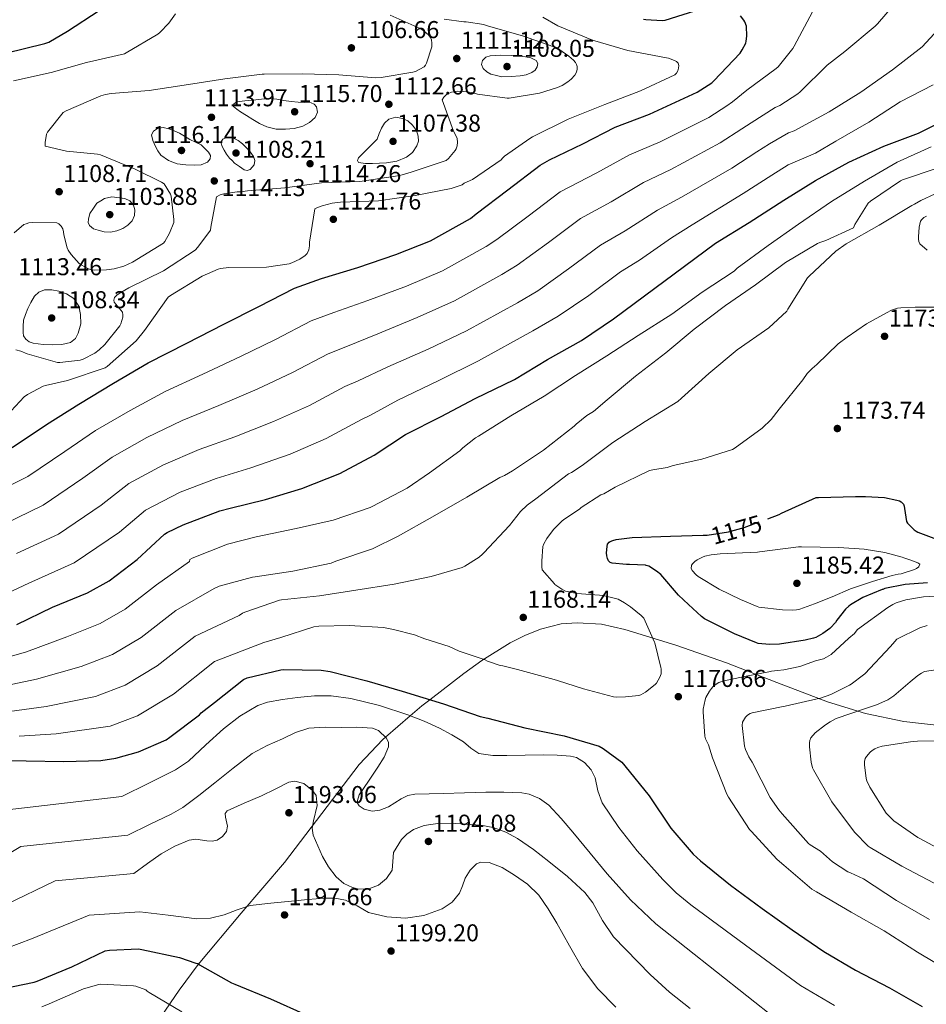
# Model space of a CAD drawing. Extents: x 627635 to 634528, y 748332 to 753089.
# Drawn here: x 629557 to 629929, y 751904 to 752309 of the extents above; entities that cross this region are included whole.
import ezdxf
from ezdxf.enums import TextEntityAlignment as Align

# ---------------------------------------------------------------- set-up
doc = ezdxf.new("R2010")
doc.units = 0
doc.header["$MEASUREMENT"] = 0
doc.linetypes.add('DGN Style 3', pattern=[110.854926, 79.18209, -31.672836])
doc.linetypes.add('DGN Style 5', pattern=[55.427463, 23.754627, -31.672836])
for name, color, linetype in [('Nivel 22', 7, 'Continuous'), ('Nivel 35', 7, 'Continuous'), ('Nivel 4', 7, 'Continuous'), ('Nivel 41', 7, 'Continuous'), ('Nivel 5', 7, 'Continuous'), ('Nivel 57', 7, 'Continuous'), ('Nivel 7', 7, 'Continuous')]:
    doc.layers.add(name, color=color, linetype=linetype)
doc.styles.add('Style-arial', font='arial.shx', dxfattribs={"bigfont": 'arialbig.shx'})
doc.styles.add('Style-ariali', font='ariali.shx', dxfattribs={"bigfont": 'arialibig.shx'})

# ---------------------------------------------------------------- blocks, each defined once
blk = doc.blocks.new('5PATER_5')
at = {"layer": 'Nivel 7', "linetype": 'Continuous', "lineweight": 0}
h = blk.add_hatch(color=53, dxfattribs=at)
edge = h.paths.add_edge_path()
edge.add_ellipse((0, 0), major_axis=(-0.97, -1.22), ratio=0.999536, start_angle=0, end_angle=360)

msp = doc.modelspace()

# ---------------------------------------------------------------- linework, layer by layer
at = {"layer": 'Nivel 22', "color": 30, "linetype": 'DGN Style 5', "lineweight": 30, "elevation": 1175, "flags": 128}
msp.add_lwpolyline([(629837.405, 752097.035), (629838.996, 752097.074), (629847.82, 752098.394), (629854.22, 752100.194), (629863.942, 752103.832)], dxfattribs=at)
at = {"layer": 'Nivel 35', "color": 92, "linetype": 'DGN Style 3', "lineweight": 0}
msp.add_polyline3d([(629614.714, 751899.26, 1202.516), (629622.117, 751910.13, 1200.463), (629629.926, 751920.661, 1198.344), (629647.553, 751941.691, 1193.661), (629665.382, 751962.581, 1189.064), (629680.612, 751982.695, 1185.552), (629695.974, 752002.773, 1182.28), (629705.677, 752013.123, 1184.748), (629706.777, 752014.067, 1185), (629716.967, 752022.811, 1180), (629721.82, 752026.975, 1176.348), (629725.036, 752029.434, 1175), (629739.046, 752040.149, 1173.192), (629746.448, 752045.579, 1172.321), (629757.993, 752052.813, 1171.654), (629764.087, 752055.867, 1171.5), (629770.47, 752058.453, 1171.4), (629779.013, 752060.561, 1171.347), (629785.614, 752061.105, 1171.357), (629795.544, 752060.461, 1171.368), (629805.158, 752058.325, 1171.272), (629826.119, 752051.811, 1170.718), (629846.886, 752044.629, 1169.864), (629867.594, 752036.551, 1168.524), (629888.422, 752028.629, 1166.792), (629904.001, 752023.789, 1165.35), (629919.782, 752020.437, 1163.144), (629948.203, 752017.229, 1157.536)], dxfattribs=at)
at = {"layer": 'Nivel 4', "color": 30, "linetype": 'Continuous', "lineweight": 30, "flags": 128}
for points, elevation in [([(629550.706, 752295.16), (629566.866, 752299.064), (629568.466, 752299.736), (629576.178, 752304.152), (629589.138, 752312.696)], 1100), ([(629836.47, 752313.253), (629821.59, 752308.581), (629820.502, 752308.485), (629813.75, 752308.805), (629812.854, 752308.965)], 1125), ([(629815.318, 752270.149), (629834.934, 752279.077), (629840.95, 752282.981), (629841.782, 752283.717), (629852.566, 752295.205), (629853.43, 752296.453), (629854.838, 752299.301), (629855.062, 752300.133), (629855.254, 752302.149), (629855.126, 752306.213), (629854.454, 752308.069), (629854.038, 752308.773), (629852.662, 752310.533)], 1125), ([(629553.462, 752133.029), (629567.542, 752142.565), (629580.854, 752150.917), (629595.126, 752159.589), (629609.366, 752167.941), (629625.238, 752176.037), (629640.47, 752183.781), (629654.742, 752191.077), (629669.462, 752198.597), (629680.502, 752202.565), (629695.478, 752207.077), (629711.094, 752212.389), (629725.302, 752218.085), (629741.814, 752227.237), (629744.086, 752229.061), (629757.11, 752239.045), (629770.39, 752249.061), (629774.23, 752251.269), (629787.894, 752257.925), (629801.27, 752264.741), (629815.318, 752270.149)], 1125), ([(629688.02, 752122.474), (629702.164, 752129.962), (629714.996, 752138.442), (629729.748, 752145.898), (629743.7, 752153.29), (629759.828, 752161.066), (629773.428, 752169.258), (629787.412, 752177.13), (629800.468, 752185.93), (629842.42, 752217.034), (629856.212, 752225.578), (629870.452, 752234.794), (629883.476, 752242.794), (629897.236, 752250.346), (629911.54, 752256.938), (629925.812, 752262.25), (629939.284, 752268.938)], 1150), ([(629555.316, 752060.394), (629570.036, 752067.498), (629584.436, 752073.354), (629593.236, 752078.346), (629604.788, 752087.082), (629616.052, 752097.418), (629617.108, 752098.122), (629623.668, 752101.322), (629638.708, 752107.082), (629642.964, 752108.138), (629657.588, 752111.722), (629672.5, 752116.298), (629688.02, 752122.474)], 1150), ([(629863.942, 752103.832), (629868.652, 752105.594), (629869.62, 752106.13), (629883.804, 752112.554), (629884.7, 752112.61), (629899.892, 752112.97), (629904.108, 752112.97), (629911.82, 752112.49), (629916.932, 752111.498), (629918.028, 752111.122), (629918.756, 752110.714), (629918.916, 752110.594), (629919.66, 752109.842), (629920.004, 752109.01), (629920.036, 752107.97), (629920.852, 752102.706), (629921.34, 752102.042), (629924.004, 752099.242), (629924.948, 752098.658), (629925.596, 752098.346), (629933.244, 752095.442)], 1175), ([(629929.476, 752077.49), (629920.316, 752076.794), (629912.004, 752075.122), (629911.132, 752074.77), (629910.916, 752074.674), (629902.972, 752071.41), (629897.852, 752068.45), (629897.26, 752067.89), (629895.892, 752066.594), (629892.308, 752062.186), (629891.748, 752061.242), (629891.388, 752060.714), (629890.148, 752059.346), (629889.428, 752058.73), (629886.5, 752056.626), (629883.604, 752055.042), (629882.636, 752054.722), (629879.228, 752053.882), (629868.788, 752052.21), (629864.676, 752052.09), (629859.972, 752052.57), (629859.228, 752052.786), (629850.188, 752056.474), (629837.892, 752062.69), (629836.668, 752063.594), (629831.396, 752068.602), (629827.244, 752072.41), (629819.908, 752080.898), (629818.252, 752082.33), (629815.036, 752084.386), (629813.892, 752084.642), (629813.66, 752084.682), (629807.148, 752084.994), (629805.86, 752084.946), (629799.988, 752085.498), (629799.212, 752085.866), (629798.508, 752086.522), (629798.044, 752087.434), (629797.756, 752088.554), (629797.66, 752089.77), (629797.852, 752092.402), (629798.116, 752093.322), (629798.732, 752094.186), (629799.084, 752094.442), (629800.212, 752094.914), (629801.62, 752095.266), (629808.156, 752096.066), (629823.948, 752096.706), (629837.405, 752097.035)], 1175), ([(629543.108, 752004.498), (629559.204, 752004.322), (629574.7, 752004.114), (629589.844, 752004.402), (629596.076, 752005.37), (629605.34, 752008.074), (629616.74, 752013.01), (629618.22, 752014.002), (629630.42, 752023.282), (629631.14, 752024.034), (629636.54, 752028.346), (629648.42, 752037.754), (629649.996, 752038.37), (629663.82, 752041.778), (629664.772, 752041.842), (629680.34, 752041.61), (629684.148, 752041.074), (629699.188, 752037.218), (629713.708, 752032.906), (629730.676, 752027.706), (629745.708, 752022.57), (629748.828, 752021.922), (629764.132, 752017.954), (629780.22, 752014.61), (629794.612, 752010.338), (629796.268, 752009.434), (629803.996, 752003.714), (629805.236, 752002.33), (629815.164, 751990.002), (629824.068, 751976.594), (629833.204, 751965.97), (629836.212, 751963.234), (629848.564, 751953.29), (629861.676, 751943.682), (629874.004, 751934.826), (629886.908, 751926.018), (629899.988, 751918.282), (629913.964, 751911.018), (629927.356, 751903.298)], 1175), ([(629502.628, 751903.098), (629516.492, 751908.898), (629525.516, 751910.986), (629526.9, 751910.61), (629533.412, 751909.698), (629534.532, 751909.698), (629549.852, 751910.818), (629562.436, 751913.322), (629563.74, 751913.778), (629577.94, 751919.674), (629591.628, 751926.258), (629593.468, 751926.578), (629605.396, 751927.042), (629606.78, 751926.85), (629622.244, 751923.49), (629628.924, 751921.154), (629629.716, 751920.986), (629630.404, 751920.53), (629643.524, 751913.05), (629644.9, 751912.578), (629659.532, 751906.458), (629674.228, 751899.914)], 1200)]:
    msp.add_lwpolyline(points, dxfattribs=dict(at, elevation=elevation))
at = {"layer": 'Nivel 5', "color": 30, "linetype": 'Continuous', "lineweight": 0, "flags": 128}
for points, elevation in [([(629550.187, 752101.599), (629566.18, 752109.345), (629582.522, 752120.447), (629594.519, 752129.137), (629608.77, 752137.135), (629623.322, 752144.147), (629638.336, 752150.359), (629654.04, 752157.089), (629668.618, 752163.935), (629683.249, 752171.61), (629690.6, 752174.471), (629703.688, 752179.827), (629719.899, 752186.504), (629735.202, 752193.392), (629754.619, 752204.135), (629760.966, 752208.035), (629773.757, 752217.329), (629786.92, 752227.144), (629799.534, 752234.029), (629812.841, 752242.033), (629824.088, 752247.368), (629844.394, 752258.292), (629853.256, 752264.017), (629857.036, 752266.473), (629866.979, 752272.759), (629868.931, 752273.655), (629876.323, 752278.391), (629877.283, 752279.319), (629888.259, 752290.167), (629895.619, 752295.831), (629908.099, 752306.263), (629908.995, 752307.223), (629919.331, 752319.319)], 1135), ([(629545.12, 752113.714), (629559.821, 752121.187), (629575.032, 752131.506), (629587.686, 752140.027), (629601.948, 752148.362), (629616.344, 752156.044), (629631.787, 752163.198), (629647.255, 752170.435), (629661.68, 752177.506), (629676.355, 752185.103), (629685.551, 752188.518), (629699.583, 752193.452), (629715.497, 752199.447), (629730.252, 752205.738), (629748.216, 752215.686), (629752.526, 752218.548), (629765.433, 752228.187), (629778.655, 752238.103), (629793.714, 752245.977), (629807.056, 752253.387), (629819.703, 752258.758), (629839.664, 752268.684), (629847.103, 752273.499), (629849.409, 752275.095), (629855.331, 752279.959), (629867.427, 752288.855), (629868.195, 752289.591), (629874.275, 752297.079), (629874.787, 752298.071), (629882.275, 752312.151)], 1130), ([(629553.948, 752283.802), (629569.468, 752287.258), (629583.932, 752291.29), (629599.548, 752294.842), (629600.284, 752295.258), (629613.308, 752303.002), (629614.108, 752303.642), (629617.82, 752307.546), (629620.508, 752311.354)], 1105), ([(629554.204, 752221.274), (629558.268, 752224.794), (629559.228, 752224.986), (629560.348, 752225.37), (629561.724, 752225.53), (629571.772, 752225.37), (629572.636, 752224.986), (629573.596, 752224.09), (629574.236, 752222.938), (629574.556, 752221.658), (629574.684, 752220.538), (629575.996, 752215.13), (629576.476, 752214.17), (629577.692, 752212.346), (629580.924, 752208.73), (629581.724, 752208.122), (629584.732, 752206.49), (629586.076, 752206.106), (629587.164, 752205.978), (629592.252, 752206.042), (629595.292, 752206.49), (629599.26, 752207.642), (629602.908, 752209.242), (629615.58, 752217.05), (629616.124, 752217.754), (629618.108, 752221.146), (629619.804, 752225.498), (629619.836, 752226.842), (629618.78, 752236.378), (629618.428, 752237.178), (629615.868, 752241.402), (629614.844, 752242.074), (629603.932, 752247.45), (629589.788, 752253.37), (629588.476, 752253.658), (629575.804, 752254.842), (629566.972, 752256.922), (629566.972, 752258.394), (629567.484, 752261.914), (629567.932, 752262.65), (629574.332, 752270.714), (629575.612, 752271.45), (629589.82, 752277.626), (629591.836, 752278.202), (629594.076, 752278.522), (629609.788, 752279.834), (629625.82, 752282.298), (629640.86, 752284.602), (629656.124, 752286.554), (629656.988, 752286.554), (629672.668, 752286.65), (629687.676, 752286.234), (629702.78, 752285.018), (629705.052, 752285.114), (629718.012, 752287.29), (629719.164, 752287.642), (629722.748, 752289.498), (629723.26, 752290.202), (629723.676, 752291.066), (629725.82, 752297.69), (629725.884, 752299.066), (629725.756, 752300.73), (629725.244, 752301.69), (629724.444, 752302.618), (629722.172, 752304.666), (629721.116, 752305.306), (629708.764, 752310.81)], 1110), ([(629785.308, 752290.49), (629784.86, 752291.258), (629784.028, 752292.25), (629782.14, 752293.946), (629778.044, 752296.794), (629775.996, 752297.818), (629763.196, 752302.266), (629748.188, 752306.586), (629747.292, 752306.874), (629739.932, 752308.09), (629739.004, 752308.09), (629730.972, 752309.178)], 1115), ([(629826.428, 752286.97), (629827.004, 752287.898), (629827.292, 752288.954), (629827.356, 752290.074), (629827.132, 752291.066), (629826.364, 752291.738), (629825.532, 752292.186), (629823.132, 752293.05), (629822.332, 752293.21), (629806.364, 752296.186), (629791.932, 752300.442), (629777.66, 752306.394), (629771.42, 752309.978)], 1120), ([(629601.351, 752118.247), (629615.591, 752125.908), (629630.3, 752132.249), (629644.884, 752137.521), (629660.825, 752143.744), (629675.555, 752150.363), (629690.142, 752158.116), (629695.648, 752160.423), (629707.793, 752166.201), (629724.302, 752173.562), (629740.151, 752181.045), (629761.021, 752192.584), (629769.406, 752197.522), (629782.08, 752206.472), (629795.185, 752216.186), (629805.355, 752222.08), (629818.627, 752230.68), (629828.473, 752235.977), (629849.125, 752247.899), (629859.41, 752254.535), (629864.663, 752257.852), (629872.483, 752262.391), (629874.691, 752263.255), (629889.187, 752271.031), (629902.083, 752279.063), (629915.139, 752288.247), (629927.299, 752297.751), (629932.323, 752303.031)], 1140), ([(629554.94, 752173.274), (629556.956, 752172.698), (629559.548, 752171.578), (629571.996, 752167.962), (629573.02, 752167.962), (629581.34, 752168.986), (629582.652, 752169.434), (629587.42, 752171.866), (629589.212, 752173.21), (629591.452, 752175.386), (629597.66, 752183.13), (629598.044, 752183.898), (629598.876, 752186.714), (629598.876, 752187.642), (629598.716, 752188.762), (629598.108, 752189.562), (629597.34, 752190.298), (629595.324, 752192.794), (629595.26, 752193.69), (629595.548, 752194.682), (629596.444, 752195.706), (629597.404, 752196.442), (629601.436, 752198.714), (629615.644, 752205.722), (629628.604, 752214.17), (629629.756, 752215.386), (629634.972, 752222.458), (629635.036, 752223.706), (629637.404, 752236.154), (629638.876, 752236.986), (629640.348, 752237.402), (629645.916, 752238.17), (629647.42, 752238.17), (629650.076, 752238.522), (629665.532, 752239.77), (629680.604, 752241.85), (629696.284, 752242.458), (629712.7, 752244.89), (629717.404, 752246.234), (629731.74, 752251.002), (629732.764, 752251.898), (629735.484, 752255.13), (629735.9, 752255.898), (629736.316, 752257.018), (629736.412, 752258.522), (629736.252, 752260.026), (629735.772, 752261.338), (629734.812, 752263.162), (629730.172, 752275.994), (629730.844, 752277.082), (629731.932, 752278.106), (629732.764, 752278.586), (629734.012, 752279.098), (629734.908, 752279.322), (629736.252, 752279.482), (629739.036, 752279.45), (629742.268, 752279.002), (629744.604, 752278.362), (629756.828, 752276.666), (629757.692, 752276.698), (629770.076, 752278.778), (629777.468, 752281.018), (629779.484, 752281.914), (629781.788, 752283.322), (629783.1, 752284.442), (629784.572, 752286.106), (629785.276, 752287.322), (629785.596, 752288.602), (629785.564, 752289.69), (629785.308, 752290.49)], 1115), ([(629547.58, 752142.362), (629558.332, 752153.882), (629559.74, 752154.906), (629566.236, 752158.266), (629567.196, 752158.618), (629576.188, 752160.666), (629591.708, 752165.818), (629592.508, 752166.426), (629604.348, 752176.922), (629607.836, 752181.114), (629608.444, 752182.106), (629617.532, 752194.842), (629618.524, 752195.61), (629631.452, 752203.514), (629638.012, 752206.362), (629639.004, 752206.618), (629642.524, 752207.034), (629657.884, 752207.258), (629667.228, 752208.57), (629668.412, 752208.954), (629671.612, 752210.522), (629673.884, 752212.026), (629674.588, 752212.826), (629675.388, 752214.33), (629675.644, 752216.026), (629675.644, 752217.434), (629677.82, 752231.162), (629678.94, 752231.77), (629680.764, 752232.474), (629684.86, 752233.498), (629688.284, 752233.882), (629703.9, 752234.458), (629719.036, 752236.698), (629733.852, 752239.578), (629738.396, 752241.082), (629739.228, 752241.658), (629742.524, 752243.29), (629754.428, 752251.258), (629754.844, 752252.058), (629755.676, 752252.826), (629766.14, 752260.122), (629767.292, 752260.73), (629781.916, 752268.058), (629796.924, 752274.074), (629811.548, 752279.642), (629825.66, 752286.266), (629826.428, 752286.97)], 1120), ([(629551.461, 752073.172), (629560.32, 752077.369), (629578.898, 752085.662), (629597.502, 752098.328), (629608.184, 752107.357), (629622.413, 752114.681), (629637.278, 752120.352), (629651.433, 752124.682), (629667.61, 752130.398), (629682.493, 752136.792), (629697.036, 752144.623), (629700.697, 752146.376), (629711.898, 752152.576), (629728.704, 752160.619), (629745.101, 752168.699), (629767.424, 752181.033), (629777.846, 752187.009), (629790.404, 752195.614), (629803.45, 752205.227), (629811.175, 752210.132), (629824.412, 752219.326), (629832.858, 752224.587), (629853.855, 752237.507), (629865.563, 752245.053), (629872.29, 752249.23), (629883.587, 752254.071), (629891.939, 752258.967), (629905.443, 752266.839), (629918.371, 752275.159), (629931.843, 752282.103)], 1145), ([(629670.972, 752275.066), (629668.028, 752275.354), (629665.084, 752275.642), (629662.235, 752276.224), (629659.388, 752276.57), (629655.837, 752276.249), (629652.284, 752275.866), (629649.035, 752275.542), (629645.788, 752275.162), (629644.553, 752274.314), (629644.348, 752273.178), (629645.702, 752272.111), (629647.196, 752271.098), (629649.731, 752269.48), (629652.284, 752267.898), (629655.055, 752266.3), (629658.012, 752264.89), (629661.868, 752263.964), (629665.756, 752263.866), (629669.299, 752264.239), (629672.828, 752265.21), (629675.609, 752266.652), (629677.98, 752268.762), (629678.959, 752270.915), (629678.492, 752273.114), (629677.552, 752274.166), (629676.348, 752274.714), (629673.66, 752274.89), (629670.972, 752275.066)], 1115), ([(629631.068, 752257.434), (629628.732, 752258.586), (629626.396, 752259.738), (629624.259, 752260.989), (629622.14, 752262.298), (629620.014, 752263.261), (629617.82, 752264.026), (629615.474, 752264.568), (629613.084, 752264.218), (629611.478, 752263.137), (629610.684, 752261.626), (629611.188, 752259.203), (629612.38, 752256.794), (629613.342, 752254.964), (629614.588, 752253.274), (629617.677, 752251.007), (629621.212, 752249.722), (629624.777, 752249.196), (629628.348, 752249.178), (629631.057, 752249.255), (629633.724, 752250.394), (629634.789, 752251.715), (629634.94, 752253.082), (629634.108, 752254.458), (629632.588, 752255.946), (629631.068, 752257.434)], 1115), ([(629810.636, 752179.058), (629824.492, 752187.834), (629837.02, 752196.93), (629850.036, 752205.602), (629851.364, 752206.802), (629864.092, 752216.058), (629876.476, 752224.938), (629890.06, 752234.186), (629903.596, 752242.578), (629917.124, 752250.394), (629931.116, 752256.626)], 1155), ([(629809.572, 752162.378), (629822.052, 752171.994), (629833.644, 752181.722), (629846.5, 752191.442), (629858.916, 752199.994), (629871.22, 752209.138), (629884.332, 752216.97), (629885.276, 752217.386), (629887.732, 752218.122), (629899.14, 752223.434), (629899.724, 752224.714), (629905.14, 752233.466), (629906.188, 752234.394), (629918.42, 752242.69), (629919.228, 752243.034), (629933.508, 752247.866)], 1160), ([(629552.309, 752024.618), (629567.42, 752026.635), (629587.734, 752030.827), (629599.857, 752035.433), (629613.053, 752043.412), (629628.592, 752055.604), (629646.669, 752064.052), (629648.116, 752065.034), (629648.98, 752065.378), (629663.316, 752070.354), (629664.156, 752070.498), (629679.764, 752072.186), (629694.604, 752074.522), (629710.364, 752076.938), (629725.636, 752080.114), (629738.372, 752083.826), (629739.444, 752084.306), (629745.388, 752087.994), (629746.732, 752089.25), (629747.228, 752089.81), (629757.852, 752100.986), (629762.356, 752106.738), (629765.068, 752109.362), (629768.676, 752112.01), (629782.028, 752122.234), (629783.22, 752122.786), (629787.66, 752125.754), (629800.3, 752135.122), (629813.564, 752143.834), (629826.988, 752151.994), (629828.524, 752153.378), (629839.748, 752163.45), (629851.404, 752173.298), (629864.316, 752182.338), (629871.756, 752189.122), (629872.164, 752189.986), (629880.236, 752202.802), (629880.932, 752203.49), (629891.932, 752213.826), (629896.148, 752216.826), (629909.732, 752224.522), (629923.052, 752232.594), (629924.164, 752233.082), (629926.788, 752234.658), (629932.74, 752237.298)], 1165), ([(629929.46, 752214.178), (629926.436, 752216.794), (629926.02, 752217.794), (629925.852, 752218.746), (629925.836, 752219.682), (629926.1, 752223.706), (629926.684, 752226.058), (629927.228, 752226.786), (629928.076, 752227.562), (629929.068, 752228.194)], 1170), ([(629558.044, 752185.37), (629558.972, 752187.77), (629559.9, 752190.17), (629561.039, 752192.75), (629562.556, 752195.226), (629564.455, 752196.943), (629566.78, 752197.85), (629569.686, 752197.936), (629572.604, 752197.306), (629575.823, 752196.312), (629578.78, 752194.362), (629580.777, 752191.168), (629581.532, 752187.738), (629581.595, 752183.93), (629580.604, 752180.122), (629579.388, 752177.879), (629577.468, 752176.282), (629573.843, 752175.388), (629570.204, 752175.322), (629566.156, 752175.454), (629562.108, 752175.994), (629560.461, 752176.527), (629559.004, 752177.626), (629558.146, 752178.931), (629557.884, 752180.346), (629557.964, 752182.858), (629558.044, 752185.37)], 1110), ([(629878.276, 752160.834), (629880.124, 752163.474), (629882.1, 752165.618), (629884.052, 752167.266), (629892.82, 752175.642), (629896.54, 752178.394), (629904.428, 752183.954), (629912.676, 752188.37), (629914.788, 752189.466), (629917.276, 752190.29), (629918.532, 752190.514), (629924.412, 752190.802), (629925.732, 752190.802), (629936.612, 752190.746)], 1170), ([(629544.436, 752044.927), (629559.351, 752049.141), (629575.935, 752055.274), (629589.576, 752060.714), (629599.842, 752066.701), (629612.723, 752076.589), (629626.258, 752086.296), (629626.38, 752087.13), (629627.332, 752087.578), (629641.884, 752093.346), (629653.756, 752096.434), (629670.148, 752099.746), (629685.388, 752103.282), (629700.492, 752108.37), (629701.38, 752108.802), (629715.748, 752116.314), (629724.964, 752122.706), (629737.42, 752131.778), (629738.604, 752132.97), (629743.884, 752137.106), (629744.988, 752137.754), (629758.332, 752146.05), (629772.044, 752154.218), (629784.948, 752162.65), (629797.716, 752170.818), (629810.636, 752179.058)], 1155), ([(629548.372, 752034.773), (629563.385, 752037.888), (629581.835, 752043.05), (629594.717, 752048.073), (629606.448, 752055.056), (629620.658, 752066.097), (629636.464, 752075.174), (629638.532, 752076.058), (629652.156, 752079.834), (629653.26, 752079.962), (629668.812, 752082.25), (629684.484, 752085.626), (629686.468, 752086.33), (629701.516, 752091.482), (629712.092, 752096.682), (629726.132, 752104.57), (629740.3, 752112.626), (629753.844, 752120.754), (629755.724, 752121.586), (629758.964, 752123.53), (629771.732, 752132.042), (629784.364, 752141.794), (629785.156, 752142.634), (629789.54, 752146.234), (629792.26, 752147.89), (629797.892, 752152.746), (629809.572, 752162.378)], 1160), ([(629556.245, 752014.464), (629571.454, 752015.382), (629593.634, 752018.603), (629604.998, 752022.792), (629619.659, 752031.767), (629636.527, 752045.112), (629656.875, 752052.93), (629663.82, 752055.002), (629677.34, 752059.394), (629679.412, 752059.65), (629691.908, 752059.978), (629706.076, 752059.106), (629710.108, 752058.314), (629718.788, 752056.13), (629723.044, 752054.426), (629732.988, 752051.33), (629737.092, 752049.45), (629747.748, 752045.834), (629748.764, 752045.322), (629753.916, 752043.538), (629755.028, 752043.306), (629761.1, 752041.866), (629776.124, 752037.778), (629777.468, 752037.322), (629788.252, 752033.922), (629800.492, 752030.57), (629801.828, 752030.45), (629805.42, 752030.586), (629810.924, 752031.194), (629811.812, 752031.482), (629813.66, 752032.578), (629817.708, 752035.714), (629818.172, 752036.282), (629819.588, 752038.698), (629820.1, 752040.146), (629820.132, 752041.242), (629820.044, 752042.09), (629819.972, 752042.698), (629817.468, 752052.794), (629817.34, 752053.058), (629813.044, 752062.89), (629811.916, 752064.058), (629807.556, 752067.578), (629805.06, 752069.314), (629802.372, 752070.698), (629801.292, 752071.05), (629796.284, 752072.322), (629794.772, 752072.434), (629785.396, 752073.074), (629780.804, 752074.106), (629779.244, 752074.898), (629776.452, 752076.85), (629776.22, 752077.058), (629771.228, 752082.81), (629771.02, 752084.106), (629771.14, 752086.322), (629771.484, 752092.354), (629771.924, 752093.546), (629773.092, 752095.642), (629775.908, 752099.354), (629779.388, 752102.906), (629780.492, 752103.778), (629786.492, 752107.786), (629787.204, 752108.41), (629795.292, 752113.602), (629796.492, 752114.09), (629801.188, 752116.778), (629815.38, 752123.594), (629816.636, 752123.946), (629822.548, 752124.898), (629825.068, 752125.658), (629836.828, 752128.306), (629849.404, 752132.234), (629850.532, 752132.978), (629861.596, 752140.978), (629865.284, 752144.61), (629868.572, 752148.802), (629878.276, 752160.834)], 1170), ([(629555.253, 752089.484), (629572.539, 752097.504), (629590.012, 752109.387), (629601.351, 752118.247)], 1140), ([(629876.524, 752092.274), (629877.804, 752092.266), (629893.14, 752091.994), (629903.484, 752091.37), (629911.98, 752089.898), (629919.108, 752088.082), (629919.876, 752087.73), (629922.228, 752086.906), (629925.636, 752085.658), (629926.332, 752085.106), (629926.036, 752084.146), (629925.964, 752084.074), (629925.036, 752083.426), (629924.164, 752083.01), (629918.708, 752081.21), (629917.46, 752080.978), (629914.98, 752080.514), (629906.892, 752078.074), (629897.932, 752074.954), (629890.372, 752071.746), (629883.06, 752068.834), (629877.036, 752066.594), (629875.748, 752066.37), (629874.22, 752066.306), (629869.964, 752066.338), (629860.292, 752067.514), (629859.516, 752067.794), (629852.652, 752070.674), (629843.996, 752074.898), (629835.372, 752080.034), (629834.428, 752080.81), (629832.82, 752082.546), (629832.476, 752083.522), (629832.548, 752084.458), (629832.636, 752084.714), (629833.124, 752085.45), (629833.884, 752086.194), (629834.9, 752086.946), (629837.076, 752088.066), (629838.004, 752088.402), (629840.668, 752088.922), (629844.3, 752089.378), (629859.692, 752090.082), (629860.564, 752090.17), (629876.524, 752092.274)], 1180), ([(629942.9, 752072.538), (629927.956, 752071.754), (629920.588, 752070.434), (629916.644, 752069.194), (629915.292, 752068.506), (629913.236, 752067.386), (629900.788, 752058.234), (629899.788, 752057.018), (629899.508, 752056.706), (629897.188, 752054.77), (629890.004, 752048.074), (629888.108, 752046.874), (629886.796, 752046.306), (629883.468, 752045.378), (629877.02, 752043.09), (629870.444, 752041.69), (629867.956, 752041.474), (629865.412, 752041.146), (629864.316, 752040.858), (629855.076, 752039.162), (629845.94, 752037.242), (629843.82, 752036.514), (629842.748, 752035.858), (629841.34, 752034.722), (629840.732, 752034.026), (629839.964, 752032.986), (629838.484, 752030.354), (629838.212, 752029.37), (629837.38, 752025.514), (629837.34, 752024.41), (629837.988, 752014.482), (629838.332, 752013.426), (629839.564, 752010.858), (629841.26, 752005.61), (629847.068, 751990.602), (629847.82, 751989.338), (629856.436, 751976.138), (629857.036, 751975.474), (629867.708, 751963.826), (629870.564, 751961.474), (629882.06, 751951.522), (629883.932, 751950.554), (629898.188, 751942.114), (629911.692, 751934.394), (629925.46, 751925.698), (629939.012, 751917.65)], 1170), ([(629929.356, 752059.994), (629926.372, 752058.97), (629916.9, 752054.322), (629916.084, 752053.418), (629914.396, 752051.338), (629903.796, 752040.106), (629903.3, 752039.626), (629898.196, 752035.842), (629897.476, 752035.458), (629889.796, 752031.554), (629885.58, 752030.066), (629884.204, 752029.77)], 1165), ([(629938.476, 752042.562), (629928.316, 752040.97), (629927.108, 752040.37), (629925.556, 752039.402), (629922.444, 752036.858), (629915.644, 752031.042), (629913.196, 752029.442), (629908.628, 752027.322), (629907.804, 752027.066), (629904.116, 752025.842), (629892.052, 752021.658), (629889.548, 752020.418), (629887.572, 752019.098), (629883.404, 752015.842), (629881.612, 752013.754), (629881.204, 752012.634), (629881.06, 752011.714), (629881.028, 752010.074), (629881.724, 752003.73), (629882.332, 752001.426), (629882.668, 752000.65), (629890.292, 751987.49), (629899.588, 751974.946), (629905.212, 751969.29), (629906.036, 751968.746), (629918.956, 751961.026), (629932.348, 751954.002)], 1160), ([(629543.05, 751983.255), (629598.526, 751989.599), (629609.537, 751995.116), (629620.548, 752000.634), (629625.928, 752004.158), (629633.049, 752010.858), (629640.26, 752017.53), (629646.969, 752022.69), (629654.34, 752027.002), (629658.35, 752028.409), (629664.496, 752029.594), (629670.724, 752030.33), (629677.645, 752031.093), (629684.548, 752031.098), (629692.536, 752029.929), (629704.356, 752027.018), (629716.036, 752023.162), (629722.659, 752020.663), (629729.092, 752017.786), (629734.029, 752015.07), (629738.82, 752012.154), (629741.877, 752009.507), (629745.22, 752007.29), (629750.969, 752006.452), (629756.74, 752006.522), (629764.292, 752006.65), (629771.844, 752006.778), (629777.35, 752006.694), (629782.852, 752006.266), (629785.295, 752005.629), (629788.573, 752003.595), (629791.3, 752000.634), (629792.938, 751997.337), (629794.119, 751992.027), (629795.908, 751987.066), (629802.674, 751976.966), (629810.244, 751967.354), (629820.725, 751955.576), (629826.257, 751950.06), (629832.26, 751945.082), (629854.788, 751928.524), (629877.317, 751911.966), (629891.399, 751903.759)], 1180), ([(629884.204, 752029.77), (629871.036, 752026.73), (629870.18, 752026.666), (629857.54, 752024.114), (629856.708, 752023.754), (629855.62, 752023.074), (629854.892, 752022.402), (629854.732, 752022.21), (629853.492, 752020.234), (629853.444, 752018.842), (629854.292, 752010.386), (629854.796, 752008.93), (629856.124, 752005.978), (629857.5, 752003.794), (629864.924, 751989.282), (629868.396, 751984.178), (629869.884, 751982.586), (629880.644, 751970.402), (629881.284, 751969.866), (629885.516, 751967.162), (629890.556, 751962.834), (629896.772, 751958.762), (629897.964, 751958.354), (629903.212, 751955.77), (629916.86, 751946.938), (629930.38, 751939.074)], 1165), ([(629636.676, 751995.258), (629644.263, 752001.379), (629652.036, 752007.29), (629658.177, 752010.599), (629664.58, 752013.434), (629669.834, 752015.994), (629675.332, 752017.786), (629681.988, 752018.159), (629688.644, 752018.042), (629695.044, 752018.224), (629701.444, 752017.786), (629704.007, 752016.737), (629707.181, 752013.677), (629708.024, 752011.866), (629708.1, 752010.106), (629706.317, 752005.862), (629703.748, 752001.658), (629699.875, 751995.987), (629696.068, 751990.394), (629695.275, 751988.084), (629695.395, 751986.862), (629696.068, 751985.786), (629698.073, 751984.415), (629701.347, 751983.666), (629704.516, 751983.994), (629708.045, 751985.482), (629713.27, 751988.775), (629715.986, 751990.079), (629718.852, 751990.65), (629724.74, 751990.775), (629730.628, 751990.906), (629739.332, 751991.162), (629748.036, 751991.418), (629755.46, 751991.471), (629762.884, 751991.162), (629765.89, 751990.653), (629770.161, 751988.864), (629773.892, 751986.042), (629779.063, 751980.632), (629783.876, 751975.034), (629790.884, 751966.431), (629797.956, 751957.882), (629807.476, 751947.151), (629817.924, 751937.402), (629842.825, 751917.658), (629867.726, 751897.915)], 1185), ([(629940.58, 752012.674), (629925.452, 752012.418), (629923.756, 752012.266), (629922.548, 752012.178), (629910.932, 752010.314), (629909.108, 752009.786), (629907.868, 752009.226), (629906.804, 752008.506), (629906.052, 752007.85), (629904.468, 752006.082), (629903.956, 752005.322), (629903.644, 752003.994), (629903.644, 752002.666), (629904.348, 751997.002), (629904.66, 751996.082), (629905.852, 751993.49), (629912.572, 751982.762), (629913.5, 751981.834), (629915.724, 751979.714), (629925.596, 751972.762), (629926.364, 751972.418), (629933.572, 751968.594)], 1155), ([(629550.671, 751945.096), (629571.047, 751955.025), (629603.425, 751958.056), (629609.042, 751962.065), (629614.66, 751966.074), (629620.246, 751969.238), (629626.18, 751971.706), (629628.953, 751972.081), (629633.359, 751971.406), (629635.563, 751971.261), (629637.7, 751971.706), (629639.881, 751973.199), (629641.54, 751975.29), (629641.903, 751977.432), (629641.036, 751981.106), (629640.979, 751982.664), (629641.796, 751983.738), (629648.824, 751986.92), (629655.876, 751989.882), (629661.508, 751992.735), (629667.14, 751995.514), (629669.544, 751996.004), (629673.314, 751994.962), (629676.868, 751992.186), (629678.296, 751990.027), (629678.761, 751985.987), (629677.23, 751979.698), (629676.711, 751976.64), (629677.124, 751973.754), (629680.896, 751964.948), (629683.381, 751960.706), (629686.596, 751956.602), (629689.753, 751953.937), (629693.252, 751952.25), (629695.859, 751951.629), (629700.006, 751951.763), (629704.004, 751953.274), (629707.307, 751955.956), (629709.636, 751959.418), (629709.906, 751963.003), (629710.148, 751966.586), (629713.398, 751971.999), (629715.584, 751974.253), (629718.34, 751976.058), (629722.688, 751977.717), (629729.224, 751978.695), (629735.748, 751978.618), (629746.016, 751977.939), (629751.137, 751976.941), (629756.228, 751975.034), (629761.122, 751972.346), (629767.64, 751967.867), (629773.892, 751963.002), (629781.555, 751956.84), (629788.74, 751950.202), (629792.022, 751945.915), (629795.969, 751938.745), (629800.516, 751932.026), (629815.536, 751916.469), (629823.527, 751909.226), (629832.004, 751902.586)], 1190), ([(629539.918, 751959.003), (629557.048, 751969.14), (629600.975, 751973.828), (629609.866, 751978.143), (629618.756, 751982.458), (629623.514, 751985.194), (629630.16, 751990.127), (629636.676, 751995.258)], 1185), ([(629551.277, 751927.375), (629561.424, 751931.188), (629585.045, 751940.91), (629605.874, 751942.285), (629617.563, 751940.868), (629629.252, 751939.45), (629634.889, 751939.705), (629640.516, 751940.986), (629645.886, 751943.081), (629651.268, 751944.826), (629659.711, 751945.762), (629668.164, 751946.618), (629674.948, 751947.276), (629681.732, 751947.898), (629686.084, 751947.859), (629690.436, 751947.13), (629695.202, 751944.689), (629699.908, 751942.01), (629707.442, 751940.213), (629715.012, 751939.706), (629722.61, 751940.703), (629730.116, 751943.546), (629734.172, 751946.302), (629737.284, 751949.946), (629738.495, 751952.985), (629739.588, 751956.09), (629741.589, 751959.443), (629744.196, 751961.978), (629745.952, 751962.639), (629749.364, 751962.578), (629754.789, 751960.478), (629759.812, 751957.37), (629765.217, 751953.671), (629769.796, 751949.178), (629773.646, 751943.481), (629777.22, 751937.658), (629782.386, 751928.278), (629787.716, 751918.97), (629794.126, 751910.636), (629801.54, 751903.098)], 1195), ([(629565.588, 751903.186), (629568.588, 751904.482), (629582.708, 751910.634), (629589.012, 751912.45), (629589.884, 751912.522), (629603.228, 751911.922), (629604.196, 751911.722), (629608.3, 751910.274), (629608.932, 751909.618), (629609.78, 751909.13), (629623.124, 751901.154)], 1205)]:
    msp.add_lwpolyline(points, dxfattribs=dict(at, elevation=elevation))
at = {"layer": 'Nivel 5', "color": 30, "linetype": 'DGN Style 3', "lineweight": 0, "flags": 128}
for points, elevation in [([(629754.652, 752285.402), (629752.412, 752285.978), (629750.172, 752286.554), (629748.407, 752287.468), (629746.908, 752288.89), (629746.235, 752290.524), (629746.716, 752292.186), (629748.115, 752293.456), (629749.788, 752294.106), (629754.175, 752294.339), (629758.556, 752294.202), (629761.437, 752293.975), (629764.316, 752293.658), (629766.609, 752293.201), (629768.796, 752292.154), (629769.468, 752290.895), (629769.212, 752289.498), (629768.285, 752288.183), (629766.972, 752287.162), (629764.632, 752286.256), (629762.236, 752285.85), (629758.444, 752285.626), (629754.652, 752285.402)], 1110), ([(629703.356, 752259.866), (629704.252, 752262.122), (629705.148, 752264.378), (629706.401, 752266.409), (629708.252, 752268.058), (629711.031, 752268.886), (629713.884, 752268.346), (629716.034, 752267.286), (629717.98, 752265.626), (629719.515, 752263.387), (629720.316, 752261.018), (629720.328, 752259.018), (629719.644, 752257.018), (629717.923, 752254.349), (629715.516, 752252.378), (629711.462, 752250.799), (629707.292, 752250.106), (629704.396, 752249.937), (629701.5, 752249.85), (629698.635, 752249.778), (629695.772, 752250.17), (629695.344, 752251.074), (629695.772, 752252.186), (629697.26, 752253.69), (629698.748, 752255.194), (629701.052, 752257.53), (629703.356, 752259.866)], 1110), ([(629644.828, 752250.01), (629643.772, 752251.034), (629642.716, 752252.058), (629641.536, 752253.587), (629640.54, 752255.322), (629639.779, 752256.759), (629639.26, 752258.202), (629639.392, 752259.026), (629640.06, 752259.834), (629641.517, 752260.521), (629642.972, 752260.442), (629644.663, 752260.072), (629646.3, 752259.29), (629648.028, 752257.876), (629649.564, 752256.346), (629651.182, 752254.6), (629652.636, 752252.73), (629653.174, 752251.05), (629652.892, 752249.274), (629651.292, 752247.354), (629649.976, 752246.899), (629648.732, 752247.194), (629646.78, 752248.602), (629644.828, 752250.01)], 1110), ([(629588.284, 752233.498), (629589.852, 752234.49), (629591.42, 752235.482), (629594.334, 752236.061), (629597.468, 752235.674), (629599.674, 752235.431), (629601.82, 752234.458), (629603.225, 752232.688), (629603.772, 752230.714), (629603.685, 752228.487), (629602.716, 752226.298), (629601.026, 752224.473), (629598.972, 752223.162), (629596.4, 752222.101), (629593.788, 752221.626), (629591.28, 752221.788), (629588.764, 752222.394), (629586.815, 752223.013), (629585.148, 752224.314), (629584.72, 752225.589), (629584.828, 752226.874), (629585.404, 752229.306), (629586.844, 752231.402), (629588.284, 752233.498)], 1105)]:
    msp.add_lwpolyline(points, dxfattribs=dict(at, elevation=elevation))
at = {"layer": 'Nivel 57', "color": 92, "linetype": 'DGN Style 3', "lineweight": 0}
msp.add_polyline3d([(629948.203, 752017.229, 1157.536), (629919.782, 752020.437, 1163.144), (629904.001, 752023.789, 1165.35), (629888.422, 752028.629, 1166.792), (629867.594, 752036.551, 1168.524), (629846.886, 752044.629, 1169.864), (629826.119, 752051.811, 1170.718), (629805.158, 752058.325, 1171.272), (629795.544, 752060.461, 1171.368), (629785.614, 752061.105, 1171.357), (629779.013, 752060.561, 1171.347), (629770.47, 752058.453, 1171.4), (629764.087, 752055.867, 1171.5), (629757.993, 752052.813, 1171.654), (629746.448, 752045.579, 1172.321), (629739.046, 752040.149, 1173.192), (629725.036, 752029.434, 1175), (629721.82, 752026.975, 1176.348), (629716.967, 752022.811, 1180), (629706.777, 752014.067, 1185), (629705.677, 752013.123, 1184.748), (629695.974, 752002.773, 1182.28), (629680.612, 751982.695, 1185.552), (629665.382, 751962.581, 1189.064), (629647.553, 751941.691, 1193.661), (629629.926, 751920.661, 1198.344), (629622.117, 751910.13, 1200.463), (629614.714, 751899.26, 1202.516)], dxfattribs=at)

# ---------------------------------------------------------------- block references
at = {"layer": 'Nivel 7', "color": 53, "linetype": 'Continuous', "lineweight": 0}
for p in [(629692.828, 752297.338, 1106.656), (629736.124, 752292.954, 1111.12), (629756.764, 752289.658, 1108.048), (629708.22, 752274.17, 1112.656), (629669.5, 752271.066, 1115.696), (629635.324, 752268.794, 1113.968), (629709.948, 752258.906, 1107.376), (629623.004, 752255.162, 1116.144), (629645.404, 752254.106, 1108.208), (629675.836, 752249.722, 1114.256), (629636.476, 752242.65, 1114.128), (629572.732, 752238.202, 1108.712), (629593.532, 752228.794, 1103.88), (629685.404, 752226.874, 1121.76), (629569.66, 752186.33, 1108.336), (629911.892, 752178.786, 1173.608), (629892.5, 752140.898, 1173.736), (629875.884, 752077.274, 1185.416), (629763.436, 752063.258, 1168.136), (629827.156, 752030.69, 1170.664), (629667.14, 751982.97, 1193.056), (629724.484, 751971.194, 1194.08), (629665.348, 751940.986, 1197.664), (629709.124, 751926.138, 1199.2)]:
    msp.add_blockref('5PATER_5', p, dxfattribs=at)

# ---------------------------------------------------------------- texts
at = {"layer": 'Nivel 41', "color": 7, "linetype": 'Continuous', "lineweight": 0, "style": 'Style-arial'}
for s, p in [('1106.66', (629694.493, 752301.338, 1106.656)), ('1111.12', (629737.854, 752296.954, 1111.12)), ('1108.05', (629758.429, 752293.658, 1108.048)), ('1112.66', (629709.885, 752278.17, 1112.656)), ('1113.97', (629632.207, 752273.333, 1113.968)), ('1115.70', (629671.165, 752275.066, 1115.696)), ('1107.38', (629711.613, 752262.906, 1107.376)), ('1116.14', (629611.203, 752258.199, 1116.144)), ('1108.21', (629647.971, 752252.141, 1108.208)), ('1108.71', (629574.491, 752242.202, 1108.712)), ('1114.26', (629678.847, 752242.139, 1114.256)), ('1114.13', (629639.487, 752236.414, 1114.128)), ('1103.88', (629595.197, 752232.794, 1103.88)), ('1121.76', (629687.069, 752230.874, 1121.76)), ('1113.46', (629555.933, 752203.898, 1113.456)), ('1108.34', (629571.325, 752190.33, 1108.336)), ('1173.61', (629913.651, 752182.786, 1173.608)), ('1173.74', (629894.165, 752144.898, 1173.736)), ('1185.42', (629877.614, 752081.274, 1185.416)), ('1168.14', (629765.101, 752067.258, 1168.136)), ('1170.66', (629828.821, 752034.69, 1170.664)), ('1193.06', (629668.805, 751986.97, 1193.056)), ('1194.08', (629726.149, 751975.194, 1194.08)), ('1197.66', (629667.013, 751944.986, 1197.664)), ('1199.20', (629710.789, 751930.138, 1199.2))]:
    msp.add_text(s, height=7, dxfattribs=at).set_placement(p)
at = {"layer": 'Nivel 41', "color": 7, "linetype": 'Continuous', "lineweight": 0, "style": 'Style-ariali'}
msp.add_text('1175', height=7, rotation=15.70864, dxfattribs=at).set_placement((629851.023, 752099.296, 1175), align=Align.MIDDLE_CENTER)

doc.saveas('drawing.dxf')
